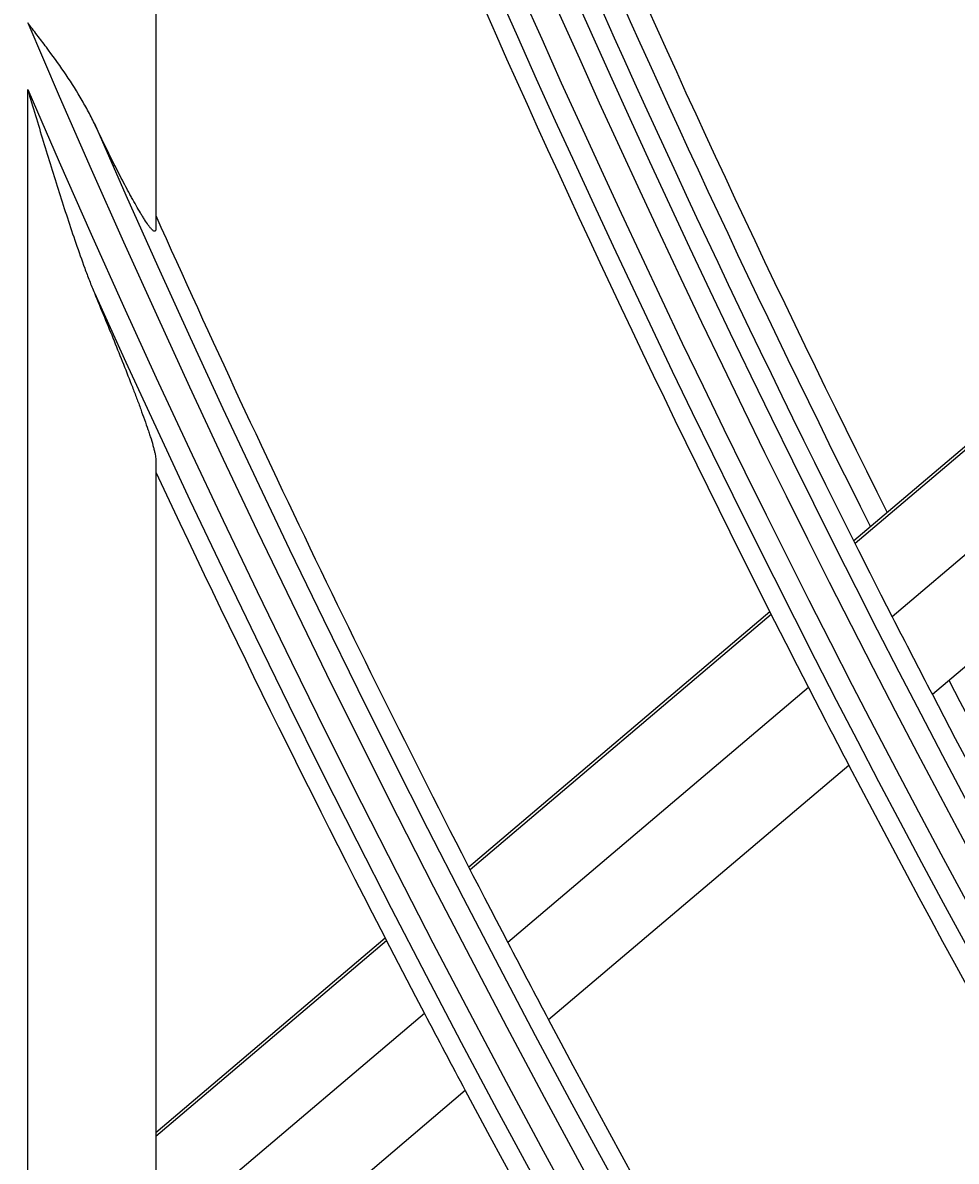
# Model space of a CAD drawing. Units: millimetres. Extents: x -8831 to 7518, y -90 to 6050.
# Drawn here: x -7019 to -6997, y 2676 to 2703 of the extents above; entities that cross this region are included whole.
import ezdxf

# ---------------------------------------------------------------- set-up
doc = ezdxf.new("R2010")
doc.units = ezdxf.units.MM
doc.layers.get('0').update_dxf_attribs({"linetype": 'CONTINUOUS'})
doc.layers.get('Defpoints').update_dxf_attribs({"linetype": 'CONTINUOUS'})
doc.layers.add('LG-DIMENSION', color=7, linetype='CONTINUOUS')
doc.layers.add('LG-Product', color=3, linetype='CONTINUOUS')
doc.dimstyles.get("Standard").update_dxf_attribs({"dimtxt": 0.18, "dimasz": 0.18, "dimexe": 0.18, "dimexo": 0.0625, "dimgap": 0.09, "dimtad": 0, "dimtih": 1, "dimtoh": 1, "dimdec": 4, "dimzin": 0, "dimdsep": 46, "dimtxsty": 'Standard', "dimcen": 0.09, "dimadec": 0, "dimazin": 0, "dimtfac": 1, "dimtdec": 4, "dimtofl": 0, "dimtmove": 0, "dimatfit": 3, "dimfxl": 1, "dimtolj": 1, "dimtzin": 0, "dimarcsym": 0})

# ---------------------------------------------------------------- blocks, each defined once
blk = doc.blocks.new('*D17')
at = {"layer": 'Defpoints', "color": 0, "transparency": 16777216}
for p in [(-6959.543, 3841.554), (-7253.067, 2461.554), (-6909.079, 2461.554)]:
    blk.add_point(p, dxfattribs=at)
at = {"layer": 'LG-DIMENSION', "color": 0, "lineweight": -2, "transparency": 16777216}
for p, q in [((-6959.605, 3841.554), (-7253.247, 3841.554)), ((-7253.067, 3841.374), (-7253.067, 3151.734)), ((-7253.067, 2461.734), (-7253.067, 3151.374)), ((-6909.142, 2461.554), (-7253.247, 2461.554))]:
    blk.add_line(p, q, dxfattribs=at)
at = {"layer": 'LG-DIMENSION', "color": 0, "transparency": 16777216}
for points in [[(-7253.097, 3841.374), (-7253.037, 3841.374), (-7253.067, 3841.554)], [(-7253.097, 2461.734), (-7253.037, 2461.734), (-7253.067, 2461.554)]]:
    blk.add_solid(points, dxfattribs=at)
at = {"layer": 'LG-DIMENSION', "color": 0, "transparency": 16777216, "insert": (-7253.067, 3151.554), "char_height": 0.18, "attachment_point": 5}
blk.add_mtext('\\A1;1380.0000', dxfattribs=at)
blk = doc.blocks.new('*D15')
at = {"color": 0, "lineweight": -2, "transparency": 16777216}
for p, q in [((-6410.199, 3006.554), (-7148.01, 3006.554)), ((-7147.83, 3006.374), (-7147.83, 2734.234)), ((-7147.83, 2461.734), (-7147.83, 2733.874)), ((-6894.015, 2461.554), (-7148.01, 2461.554))]:
    blk.add_line(p, q, dxfattribs=at)
at = {"color": 0, "transparency": 16777216}
for points in [[(-7147.86, 3006.374), (-7147.8, 3006.374), (-7147.83, 3006.554)], [(-7147.86, 2461.734), (-7147.8, 2461.734), (-7147.83, 2461.554)]]:
    blk.add_solid(points, dxfattribs=at)
at = {"layer": 'Defpoints', "color": 0, "transparency": 16777216}
for p in [(-7147.83, 3006.554), (-6410.136, 3006.554), (-6893.952, 2461.554)]:
    blk.add_point(p, dxfattribs=at)
at = {"color": 0, "transparency": 16777216, "insert": (-7147.83, 2734.054), "char_height": 0.18, "attachment_point": 5}
blk.add_mtext('\\A1;545.0000', dxfattribs=at)
blk = doc.blocks.new('*D21')
at = {"color": 0, "lineweight": -2, "transparency": 16777216}
for p, q in [((-6376.467, 3006.491), (-6376.467, 2359.704)), ((-7067.467, 2883.661), (-7067.467, 2359.704)), ((-7067.287, 2359.884), (-6722.597, 2359.884)), ((-6376.647, 2359.884), (-6721.337, 2359.884))]:
    blk.add_line(p, q, dxfattribs=at)
at = {"color": 0, "transparency": 16777216}
for points in [[(-7067.287, 2359.914), (-7067.287, 2359.854), (-7067.467, 2359.884)], [(-6376.647, 2359.914), (-6376.647, 2359.854), (-6376.467, 2359.884)]]:
    blk.add_solid(points, dxfattribs=at)
at = {"layer": 'Defpoints', "color": 0, "transparency": 16777216}
for p in [(-6376.467, 3006.554), (-7067.467, 2883.723), (-6376.467, 2359.884)]:
    blk.add_point(p, dxfattribs=at)
at = {"color": 0, "transparency": 16777216, "insert": (-6721.967, 2359.884), "char_height": 0.18, "attachment_point": 5}
blk.add_mtext('\\A1;691.0000', dxfattribs=at)

msp = doc.modelspace()

# ---------------------------------------------------------------- linework, layer by layer
at = {"layer": 'LG-Product'}
for p, q in [((-7015.466529, 2722.89331), (-7015.466529, 2698.213287)), ((-7018.466529, 2676.149633), (-7018.466529, 2701.470764)), ((-6992.053063, 2696.893336), (-6999.121536, 2690.899632)), ((-6992.022668, 2696.831809), (-6999.090727, 2690.838455)), ((-6991.164071, 2695.108303), (-6998.221008, 2689.12438)), ((-6990.234619, 2693.274204), (-6997.279985, 2687.300093)), ((-7015.466529, 2692.807285), (-7015.466529, 2672.23482)), ((-7001.082871, 2689.23652), (-7008.135508, 2683.256243)), ((-7001.051935, 2689.175451), (-7008.104316, 2683.195391)), ((-7000.179141, 2687.463983), (-7007.221294, 2681.492596)), ((-6999.235036, 2685.642309), (-7006.266539, 2679.679954)), ((-7010.092781, 2681.596575), (-7015.466529, 2677.039911)), ((-7010.061392, 2681.53589), (-7015.466529, 2676.95261)), ((-7009.175562, 2679.835477), (-7015.466529, 2674.501057)), ((-7008.217964, 2678.025244), (-7015.237154, 2672.07333))]:
    msp.add_line(p, q, dxfattribs=at)
for radius in [277.804748, 277.308609, 276.191391, 275.695252, 266.304748, 265.808609, 264.691391]:
    msp.add_circle((-6732.466529, 2825.0538), radius, dxfattribs=at)
for radius, start, end in [(287.941391, 186.65712043, 262.56013074), (288.558609, 187.63561443, 261.67406263), (287.445252, 188.29348072, 261.70651928), (289.054748, 190.2527023, 259.7472977), (299.441391, 197.23224734, 252.45866702), (300.058609, 197.60824926, 252.08956938), (298.945252, 197.92207356, 252.07792644), (283.7, 199.30441017, 205.98503647), (285.5, 199.38947715, 206.07661508), (287, 199.46036415, 206.54967305), (300.554748, 198.847691, 251.152309), (289.5, 199.57762455, 206.67068294), (297.5, 199.94035331, 206.66089114), (298, 199.96293144, 206.68493863), (298.5, 199.98306736, 207.08906117), (301, 200.09127624, 207.20071497), (310.941391, 203.10496661, 246.66941409), (311.558609, 203.36958399, 246.40762713), (310.445252, 203.61900856, 246.38099144), (310, 204.09030947, 207.58736893), (312.054748, 204.28594616, 245.71405384), (312.5, 205.09578541, 207.69071987), (298.5, 207.08906117, 207.48306736), (301, 207.20071497, 207.59127624), (298, 207.46274806, 214.18475524), (298.5, 207.48306736, 214.58906117), (301, 207.59127624, 214.70071497), (310, 207.58736893, 207.9660234), (312.5, 207.69071987, 208.0661976), (310, 207.9660234, 215.08736893), (312.5, 208.0661976, 215.19071987)]:
    msp.add_arc((-6732.466529, 2825.0538), radius, start, end, dxfattribs=at)
for points, knots in [([(-7016.905739, 2700.67297), (-7016.930839, 2700.725599), (-7016.956578, 2700.777975), (-7017.009317, 2700.882258), (-7017.036332, 2700.934195), (-7017.119125, 2701.089165), (-7017.176536, 2701.191146), (-7017.35484, 2701.49369), (-7017.481835, 2701.690838), (-7017.748093, 2702.079647), (-7017.887349, 2702.271312), (-7018.101628, 2702.55775), (-7018.173945, 2702.653055), (-7018.28322, 2702.796153), (-7018.338057, 2702.867738), (-7018.393087, 2702.939451), (-7018.429805, 2702.987297), (-7018.448187, 2703.011252), (-7018.466529, 2703.035159)], [0, 0, 0, 0, 0.0625, 0.0625, 0.125, 0.125, 0.25, 0.25, 0.5, 0.5, 0.75, 0.75, 0.875, 0.875, 0.9375, 0.96875, 0.96875, 1, 1, 1, 1]), ([(-7018.466529, 2701.470764), (-7018.406257, 2701.269269), (-7018.345848, 2701.067799), (-7018.224517, 2700.665112), (-7018.163578, 2700.463814), (-7018.04104, 2700.061903), (-7017.979439, 2699.861278), (-7017.855258, 2699.460831), (-7017.79268, 2699.261007), (-7017.666125, 2698.862359), (-7017.602152, 2698.663532), (-7017.472184, 2698.267178), (-7017.4062, 2698.069645), (-7017.271165, 2697.676383), (-7017.20215, 2697.480637), (-7017.094778, 2697.189113), (-7017.058337, 2697.092291), (-7016.983628, 2696.899603), (-7016.945373, 2696.803731), (-7016.905739, 2696.708555)], [0, 0, 0, 0, 0.125, 0.125, 0.25, 0.25, 0.375, 0.375, 0.5, 0.5, 0.625, 0.625, 0.75, 0.75, 0.875, 0.875, 0.9375, 0.9375, 1, 1, 1, 1]), ([(-7015.466529, 2698.213287), (-7015.466529, 2698.187097), (-7015.470191, 2698.168801), (-7015.48162, 2698.154139), (-7015.486421, 2698.151386), (-7015.495185, 2698.150622), (-7015.498372, 2698.150933), (-7015.505188, 2698.15267), (-7015.508825, 2698.154094), (-7015.528128, 2698.163915), (-7015.547131, 2698.180393), (-7015.574945, 2698.210839), (-7015.580726, 2698.217439), (-7015.592618, 2698.231526), (-7015.610908, 2698.253934), (-7015.630472, 2698.279933), (-7015.671109, 2698.336197), (-7015.700204, 2698.379372), (-7015.746309, 2698.451141), (-7015.762135, 2698.476312), (-7015.794162, 2698.528191), (-7015.810397, 2698.554948), (-7015.859681, 2698.637379), (-7015.893307, 2698.695201), (-7015.961785, 2698.815475), (-7015.996639, 2698.877932), (-7016.04968, 2698.974537), (-7016.067488, 2699.007228), (-7016.103337, 2699.073514), (-7016.121374, 2699.107103), (-7016.175472, 2699.208493), (-7016.211635, 2699.277134), (-7016.320354, 2699.485698), (-7016.393136, 2699.628239), (-7016.539082, 2699.918641), (-7016.612247, 2700.066518), (-7016.758828, 2700.366627), (-7016.832243, 2700.518867), (-7016.905739, 2700.67297)], [0, 0, 0, 0, 0.0625, 0.0625, 0.09375, 0.09375, 0.109375, 0.109375, 0.125, 0.125, 0.1875, 0.1875, 0.203125, 0.203125, 0.21875, 0.25, 0.25, 0.3125, 0.3125, 0.34375, 0.34375, 0.375, 0.375, 0.4375, 0.4375, 0.5, 0.5, 0.53125, 0.53125, 0.5625, 0.5625, 0.625, 0.625, 0.75, 0.75, 0.875, 0.875, 1, 1, 1, 1]), ([(-7016.905739, 2696.708555), (-7016.826496, 2696.518265), (-7016.74827, 2696.329387), (-7016.594136, 2695.954738), (-7016.518227, 2695.768965), (-7016.369148, 2695.400959), (-7016.295975, 2695.218721), (-7016.153015, 2694.858458), (-7016.083218, 2694.680421), (-7015.981864, 2694.417366), (-7015.948639, 2694.330352), (-7015.899802, 2694.201004), (-7015.88369, 2694.158084), (-7015.851833, 2694.072672), (-7015.836102, 2694.030214), (-7015.789775, 2693.904247), (-7015.759961, 2693.821923), (-7015.702898, 2693.661192), (-7015.675644, 2693.58278), (-7015.637147, 2693.468761), (-7015.624713, 2693.431358), (-7015.600752, 2693.357913), (-7015.589283, 2693.32205), (-7015.556664, 2693.21758), (-7015.537246, 2693.151948), (-7015.512552, 2693.061094), (-7015.505064, 2693.032082), (-7015.495117, 2692.99076), (-7015.492017, 2692.977352), (-7015.48628, 2692.951331), (-7015.483642, 2692.938702), (-7015.471802, 2692.878186), (-7015.466529, 2692.837745), (-7015.466529, 2692.807285)], [0, 0, 0, 0, 0.125, 0.125, 0.25, 0.25, 0.375, 0.375, 0.5, 0.5, 0.5625, 0.5625, 0.59375, 0.59375, 0.625, 0.625, 0.6875, 0.6875, 0.75, 0.75, 0.78125, 0.78125, 0.8125, 0.8125, 0.875, 0.875, 0.90625, 0.90625, 0.921875, 0.921875, 0.9375, 0.9375, 1, 1, 1, 1])]:
    msp.add_open_spline(points, degree=3, knots=knots, dxfattribs=at)
for points in [[(-7015.466529, 2698.519219), (-7015.466529, 2698.417149), (-7015.466529, 2698.315172), (-7015.466529, 2698.213287)], [(-7015.466529, 2692.807285), (-7015.466529, 2692.708874), (-7015.466529, 2692.610545), (-7015.466529, 2692.512297)]]:
    msp.add_open_spline(points, degree=3, dxfattribs=at)

# ---------------------------------------------------------------- dimensions: what is measured, and where the dimension line sits
dim = msp.add_linear_dim(base=(-7147.830199, 3006.5538), p1=(-6893.95231, 2461.5538), p2=(-6410.136015, 3006.5538), angle=90, dimstyle='Standard')
dim.commit()
dim.dimension.update_dxf_attribs({"geometry": '*D15', "text_midpoint": (-7147.830199, 2734.0538)})
dim = msp.add_linear_dim(base=(-6376.466529, 2359.884442), p1=(-7067.466529, 2883.723442), p2=(-6376.466529, 3006.5538), dimstyle='Standard')
dim.commit()
dim.dimension.update_dxf_attribs({"geometry": '*D21', "text_midpoint": (-6721.966529, 2359.884442)})
at = {"layer": 'LG-DIMENSION'}
dim = msp.add_linear_dim(base=(-7253.066519, 2461.5538), p1=(-6959.542705, 3841.5538), p2=(-6909.079036, 2461.5538), angle=90, dimstyle='Standard', dxfattribs=at)
dim.commit()
dim.dimension.update_dxf_attribs({"geometry": '*D17', "text_midpoint": (-7253.066519, 3151.5538)})

doc.saveas('drawing.dxf')
